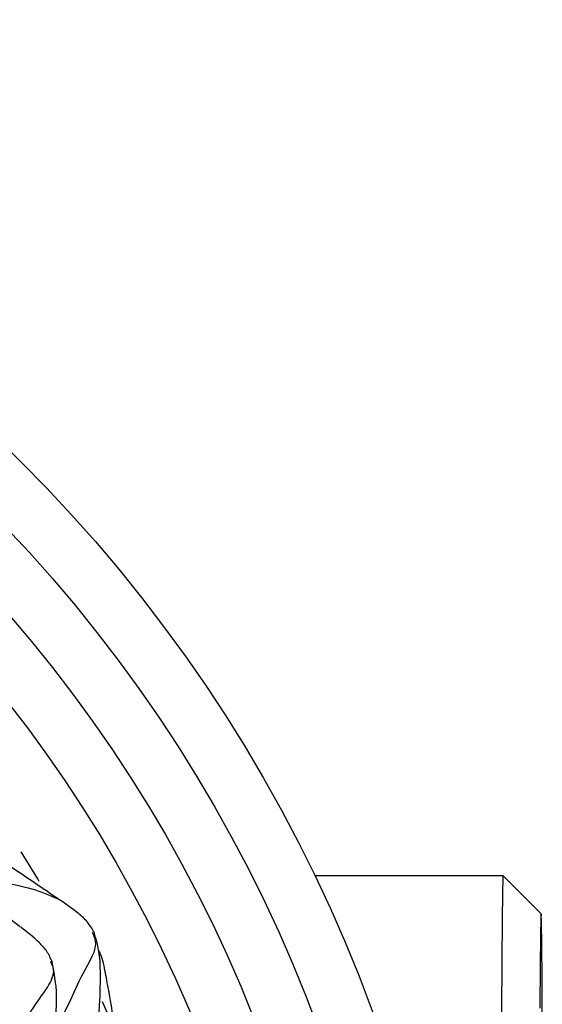
# Model space of a CAD drawing. Units: millimetres. Extents: x 26 to 2946, y 25 to 2086.
# Drawn here: x 1866 to 1880, y 359 to 385 of the extents above; entities that cross this region are included whole.
import ezdxf

# ---------------------------------------------------------------- set-up
doc = ezdxf.new("R2010")
doc.units = ezdxf.units.MM
doc.header["$LTSCALE"] = 10

msp = doc.modelspace()

# ---------------------------------------------------------------- linework, layer by layer
at = {"color": 7, "linetype": 'Continuous', "lineweight": 25}
for p, q in [((1866.383, 360.778), (1864.1, 362.493)), ((1879.172, 362.126), (1874.183, 362.126)), ((1880.172, 361.126), (1879.172, 362.126))]:
    msp.add_line(p, q, dxfattribs=at)
at = {"color": 8, "linetype": 'Continuous', "lineweight": 25}
msp.add_line((1869.044, 357.706), (1868.566, 358.796), dxfattribs=at)
at = {"color": 8, "linetype": 'Continuous', "lineweight": 25, "flags": 128}
msp.add_lwpolyline([(1866.888, 361.982), (1866.848, 362.049), (1866.408, 362.762)], dxfattribs=at)
at = {"color": 7, "linetype": 'Continuous', "lineweight": 25, "flags": 128}
for points in [[(1879.171, 330.126), (1879.167, 330.158), (1879.158, 330.486), (1879.15, 331.164), (1879.142, 332.176), (1879.134, 333.5), (1879.128, 335.106), (1879.122, 336.958), (1879.118, 339.015), (1879.115, 341.231), (1879.113, 343.556), (1879.112, 345.938), (1879.113, 348.325), (1879.115, 350.662), (1879.118, 352.898), (1879.122, 354.983), (1879.128, 356.87), (1879.134, 358.517), (1879.142, 359.887), (1879.15, 360.95), (1879.158, 361.682), (1879.167, 362.066), (1879.172, 362.126)], [(1880.205, 358.161), (1880.198, 359.386), (1880.19, 360.301), (1880.182, 360.884), (1880.173, 361.12), (1880.165, 361.005), (1880.157, 360.542), (1880.149, 359.74), (1880.141, 358.62)]]:
    msp.add_lwpolyline(points, dxfattribs=at)
at = {"color": 7, "linetype": 'Continuous', "lineweight": 25}
for radius in [40, 38.5, 37, 35.5]:
    msp.add_circle((1838.128, 344.804), radius, dxfattribs=at)
for centre, radius, start, end in [((1838.494, 343.984), 29.981, 342.4573, 162.4506), ((1838.488, 343.965), 29.98, 326.6234, 206.9997)]:
    msp.add_arc(centre, radius, start, end, dxfattribs=at)
for points, knots in [([(1867.372, 361.526), (1867.013, 361.772), (1866.408, 362.185), (1865.727, 362.634), (1865.411, 362.82), (1865.345, 362.859)], [0, 0, 0, 0, 0.537511, 0.903428, 1, 1, 1, 1]), ([(1868.338, 360.638), (1868.284, 360.73), (1868.173, 360.918), (1867.842, 361.213), (1867.565, 361.397), (1867.381, 361.52)], [0, 0, 0, 0, 0.241871, 0.49403, 1, 1, 1, 1]), ([(1867.229, 359.859), (1867.187, 359.95), (1867.1, 360.136), (1866.817, 360.446), (1866.567, 360.637), (1866.399, 360.766)], [0, 0, 0, 0, 0.240025, 0.491575, 1, 1, 1, 1]), ([(1868.298, 357.067), (1868.309, 357.062), (1868.331, 357.054), (1868.35, 357.084), (1868.362, 357.145), (1868.375, 357.321), (1868.414, 357.905), (1868.501, 358.664), (1868.509, 359.486), (1868.498, 360.097), (1868.394, 360.449), (1868.338, 360.638)], [0, 0, 0, 0, 0.029834, 0.058568, 0.083632, 0.109299, 0.208307, 0.525055, 0.711619, 0.845248, 1, 1, 1, 1]), ([(1868.902, 357.805), (1868.888, 357.948), (1868.848, 358.357), (1868.763, 358.944), (1868.637, 359.546), (1868.575, 359.946), (1868.473, 360.136), (1868.451, 360.176)], [0, 0, 0, 0, 0.177716, 0.507742, 0.73049, 0.94293, 1, 1, 1, 1]), ([(1867.145, 356.917), (1867.147, 356.917), (1867.155, 356.913), (1867.169, 356.928), (1867.191, 356.991), (1867.213, 357.114), (1867.27, 357.547), (1867.309, 358.198), (1867.376, 359.058), (1867.283, 359.564), (1867.229, 359.859)], [0, 0, 0, 0, 0.006579, 0.033607, 0.059304, 0.115266, 0.181393, 0.517859, 0.719366, 1, 1, 1, 1])]:
    msp.add_open_spline(points, degree=3, knots=knots, dxfattribs=at)
at = {"color": 8, "linetype": 'Continuous', "lineweight": 25}
for points, knots in [([(1865.411, 362.078), (1865.547, 362.045), (1865.977, 361.941), (1866.687, 361.819), (1867.157, 361.617), (1867.378, 361.522)], [0, 0, 0, 0, 0.197996, 0.624422, 1, 1, 1, 1]), ([(1867.347, 357.768), (1867.371, 357.93), (1867.418, 358.261), (1867.737, 358.852), (1868.021, 359.565), (1868.486, 360.249), (1868.329, 360.56), (1868.295, 360.627)], [0, 0, 0, 0, 0.165972, 0.33801, 0.608538, 0.915619, 1, 1, 1, 1]), ([(1865.905, 357.062), (1865.945, 357.227), (1866.027, 357.565), (1866.433, 358.138), (1866.774, 358.719), (1867.159, 359.232), (1867.32, 359.609), (1867.225, 359.793), (1867.192, 359.857)], [0, 0, 0, 0, 0.166473, 0.339896, 0.612554, 0.769782, 0.919513, 1, 1, 1, 1])]:
    msp.add_open_spline(points, degree=3, knots=knots, dxfattribs=at)

doc.saveas('drawing.dxf')
